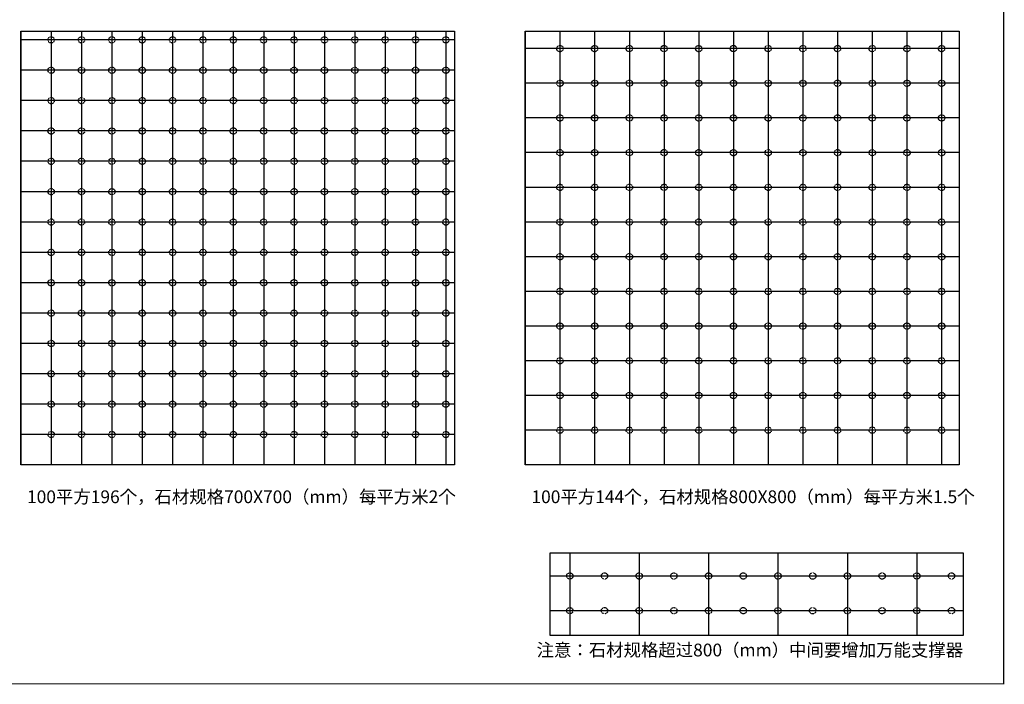
# Model space of a CAD drawing. Units: millimetres. Extents: x -54203 to 2837709, y -40987 to 6619.
# Drawn here: x 30576 to 53276, y -40987 to -25659 of the extents above; entities that cross this region are included whole.
import ezdxf

# ---------------------------------------------------------------- set-up
doc = ezdxf.new("R2010")
doc.units = ezdxf.units.MM
doc.linetypes.add('DASHDOT', pattern=[1, 0.5, -0.25, 0, -0.25])
for name, color, linetype in [('0-LH-树池', 42, 'Continuous'), ('0-p2', 2, 'DASHDOT'), ('图框TEXT', 250, 'Continuous'), ('图框线', 7, 'Continuous')]:
    doc.layers.add(name, color=color, linetype=linetype)
doc.styles.add('幼圆', font='SIMYOU.TTF')

msp = doc.modelspace()

# ---------------------------------------------------------------- linework, layer by layer
at = {"layer": '0-LH-树池', "color": 1}
for p, q in [((30601.2, -25926, 0), (30601.2, -35926, 0)), ((31301.2, -25926, 0), (31301.2, -35926, 0)), ((32001.2, -25926, 0), (32001.2, -35926, 0)), ((32701.2, -25926, 0), (32701.2, -35926, 0)), ((33401.2, -25926, 0), (33401.2, -35926, 0)), ((34101.2, -25926, 0), (34101.2, -35926, 0)), ((34801.2, -25926, 0), (34801.2, -35926, 0)), ((35501.2, -25926, 0), (35501.2, -35926, 0)), ((36201.2, -25926, 0), (36201.2, -35926, 0)), ((36901.2, -25926, 0), (36901.2, -35926, 0)), ((37601.2, -25926, 0), (37601.2, -35926, 0)), ((38301.2, -25926, 0), (38301.2, -35926, 0)), ((39001.2, -25926, 0), (39001.2, -35926, 0)), ((39701.2, -25926, 0), (39701.2, -35926, 0)), ((40401.2, -25926, 0), (40401.2, -35926, 0)), ((42231.5, -25926, 0), (42231.5, -35926, 0)), ((43031.5, -25926, 0), (43031.5, -35926, 0)), ((43831.5, -25926, 0), (43831.5, -35926, 0)), ((44631.5, -25926, 0), (44631.5, -35926, 0)), ((45431.5, -25926, 0), (45431.5, -35926, 0)), ((46231.5, -25926, 0), (46231.5, -35926, 0)), ((47031.5, -25926, 0), (47031.5, -35926, 0)), ((47831.5, -25926, 0), (47831.5, -35926, 0)), ((48631.5, -25926, 0), (48631.5, -35926, 0)), ((49431.5, -25926, 0), (49431.5, -35926, 0)), ((50231.5, -25926, 0), (50231.5, -35926, 0)), ((51031.5, -25926, 0), (51031.5, -35926, 0)), ((51831.5, -25926, 0), (51831.5, -35926, 0)), ((40601.2, -26126, 0), (30601.2, -26126, 0)), ((52231.5, -26326, 0), (42231.5, -26326, 0)), ((40601.2, -26826, 0), (30601.2, -26826, 0)), ((52231.5, -27126, 0), (42231.5, -27126, 0)), ((40601.2, -27526, 0), (30601.2, -27526, 0)), ((52231.5, -27926, 0), (42231.5, -27926, 0)), ((40601.2, -28226, 0), (30601.2, -28226, 0)), ((52231.5, -28726, 0), (42231.5, -28726, 0)), ((40601.2, -28926, 0), (30601.2, -28926, 0)), ((40601.2, -29626, 0), (30601.2, -29626, 0)), ((52231.5, -29526, 0), (42231.5, -29526, 0)), ((40601.2, -30326, 0), (30601.2, -30326, 0)), ((52231.5, -30326, 0), (42231.5, -30326, 0)), ((40601.2, -31026, 0), (30601.2, -31026, 0)), ((52231.5, -31126, 0), (42231.5, -31126, 0)), ((40601.2, -31726, 0), (30601.2, -31726, 0)), ((52231.5, -31926, 0), (42231.5, -31926, 0)), ((40601.2, -32426, 0), (30601.2, -32426, 0)), ((52231.5, -32726, 0), (42231.5, -32726, 0)), ((40601.2, -33126, 0), (30601.2, -33126, 0)), ((52231.5, -33526, 0), (42231.5, -33526, 0)), ((40601.2, -33826, 0), (30601.2, -33826, 0)), ((52231.5, -34326, 0), (42231.5, -34326, 0)), ((40601.2, -34526, 0), (30601.2, -34526, 0)), ((52231.5, -35126, 0), (42231.5, -35126, 0)), ((40601.2, -35226, 0), (30601.2, -35226, 0)), ((40601.2, -35926, 0), (30601.2, -35926, 0)), ((40601.2, -35926, 0), (30601.2, -35926, 0)), ((52231.5, -35926, 0), (42231.5, -35926, 0)), ((52231.5, -35926, 0), (42231.5, -35926, 0)), ((43258.1, -37957, 0), (43258.1, -39861.7, 0)), ((44858.1, -37957, 0), (44858.1, -39861.7, 0)), ((46458.1, -37957, 0), (46458.1, -39861.7, 0)), ((48058.1, -37957, 0), (48058.1, -39861.7, 0)), ((49658.1, -37957, 0), (49658.1, -39861.7, 0)), ((51258.1, -37957, 0), (51258.1, -39861.7, 0)), ((52324.7, -38489.2, 0), (42802.2, -38489.2, 0)), ((52324.7, -39289.2, 0), (42802.2, -39289.2, 0))]:
    msp.add_line(p, q, dxfattribs=at)
at = {"layer": '0-LH-树池', "color": 1, "elevation": 0}
for points in [[(30601.2, -25926), (40601.2, -25926), (40601.2, -35926), (30601.2, -35926)], [(42231.5, -25926), (52231.5, -25926), (52231.5, -35926), (42231.5, -35926)], [(42802.2, -37957), (52324.7, -37957), (52324.7, -39861.7), (42802.2, -39861.7)]]:
    msp.add_lwpolyline(points, close=True, dxfattribs=at)
at = {"layer": '0-p2', "color": 3}
for centre in [(31301.2, -26126, 0), (32001.2, -26126, 0), (32701.2, -26126, 0), (33401.2, -26126, 0), (34101.2, -26126, 0), (34801.2, -26126, 0), (35501.2, -26126, 0), (36201.2, -26126, 0), (36901.2, -26126, 0), (37601.2, -26126, 0), (38301.2, -26126, 0), (39001.2, -26126, 0), (39701.2, -26126, 0), (40401.2, -26126, 0), (43031.5, -26326, 0), (43831.5, -26326, 0), (44631.5, -26326, 0), (45431.5, -26326, 0), (46231.5, -26326, 0), (47031.5, -26326, 0), (47831.5, -26326, 0), (48631.5, -26326, 0), (49431.5, -26326, 0), (50231.5, -26326, 0), (51031.5, -26326, 0), (51831.5, -26326, 0), (31301.2, -26826, 0), (32001.2, -26826, 0), (32701.2, -26826, 0), (33401.2, -26826, 0), (34101.2, -26826, 0), (34801.2, -26826, 0), (35501.2, -26826, 0), (36201.2, -26826, 0), (36901.2, -26826, 0), (37601.2, -26826, 0), (38301.2, -26826, 0), (39001.2, -26826, 0), (39701.2, -26826, 0), (40401.2, -26826, 0), (43031.5, -27126, 0), (43831.5, -27126, 0), (44631.5, -27126, 0), (45431.5, -27126, 0), (46231.5, -27126, 0), (47031.5, -27126, 0), (47831.5, -27126, 0), (48631.5, -27126, 0), (49431.5, -27126, 0), (50231.5, -27126, 0), (51031.5, -27126, 0), (51831.5, -27126, 0), (31301.2, -27526, 0), (32001.2, -27526, 0), (32701.2, -27526, 0), (33401.2, -27526, 0), (34101.2, -27526, 0), (34801.2, -27526, 0), (35501.2, -27526, 0), (36201.2, -27526, 0), (36901.2, -27526, 0), (37601.2, -27526, 0), (38301.2, -27526, 0), (39001.2, -27526, 0), (39701.2, -27526, 0), (40401.2, -27526, 0), (43031.5, -27926, 0), (43831.5, -27926, 0), (44631.5, -27926, 0), (45431.5, -27926, 0), (46231.5, -27926, 0), (47031.5, -27926, 0), (47831.5, -27926, 0), (48631.5, -27926, 0), (49431.5, -27926, 0), (50231.5, -27926, 0), (51031.5, -27926, 0), (51831.5, -27926, 0), (31301.2, -28226, 0), (32001.2, -28226, 0), (32701.2, -28226, 0), (33401.2, -28226, 0), (34101.2, -28226, 0), (34801.2, -28226, 0), (35501.2, -28226, 0), (36201.2, -28226, 0), (36901.2, -28226, 0), (37601.2, -28226, 0), (38301.2, -28226, 0), (39001.2, -28226, 0), (39701.2, -28226, 0), (40401.2, -28226, 0), (43031.5, -28726, 0), (43831.5, -28726, 0), (44631.5, -28726, 0), (45431.5, -28726, 0), (46231.5, -28726, 0), (47031.5, -28726, 0), (47831.5, -28726, 0), (48631.5, -28726, 0), (49431.5, -28726, 0), (50231.5, -28726, 0), (51031.5, -28726, 0), (51831.5, -28726, 0), (31301.2, -28926, 0), (32001.2, -28926, 0), (32701.2, -28926, 0), (33401.2, -28926, 0), (34101.2, -28926, 0), (34801.2, -28926, 0), (35501.2, -28926, 0), (36201.2, -28926, 0), (36901.2, -28926, 0), (37601.2, -28926, 0), (38301.2, -28926, 0), (39001.2, -28926, 0), (39701.2, -28926, 0), (40401.2, -28926, 0), (43031.5, -29526, 0), (43831.5, -29526, 0), (44631.5, -29526, 0), (45431.5, -29526, 0), (46231.5, -29526, 0), (47031.5, -29526, 0), (47831.5, -29526, 0), (48631.5, -29526, 0), (49431.5, -29526, 0), (50231.5, -29526, 0), (51031.5, -29526, 0), (51831.5, -29526, 0), (31301.2, -29626, 0), (32001.2, -29626, 0), (32701.2, -29626, 0), (33401.2, -29626, 0), (34101.2, -29626, 0), (34801.2, -29626, 0), (35501.2, -29626, 0), (36201.2, -29626, 0), (36901.2, -29626, 0), (37601.2, -29626, 0), (38301.2, -29626, 0), (39001.2, -29626, 0), (39701.2, -29626, 0), (40401.2, -29626, 0), (31301.2, -30326, 0), (32001.2, -30326, 0), (32701.2, -30326, 0), (33401.2, -30326, 0), (34101.2, -30326, 0), (34801.2, -30326, 0), (35501.2, -30326, 0), (36201.2, -30326, 0), (36901.2, -30326, 0), (37601.2, -30326, 0), (38301.2, -30326, 0), (39001.2, -30326, 0), (39701.2, -30326, 0), (40401.2, -30326, 0), (43031.5, -30326, 0), (43831.5, -30326, 0), (44631.5, -30326, 0), (45431.5, -30326, 0), (46231.5, -30326, 0), (47031.5, -30326, 0), (47831.5, -30326, 0), (48631.5, -30326, 0), (49431.5, -30326, 0), (50231.5, -30326, 0), (51031.5, -30326, 0), (51831.5, -30326, 0), (31301.2, -31026, 0), (32001.2, -31026, 0), (32701.2, -31026, 0), (33401.2, -31026, 0), (34101.2, -31026, 0), (34801.2, -31026, 0), (35501.2, -31026, 0), (36201.2, -31026, 0), (36901.2, -31026, 0), (37601.2, -31026, 0), (38301.2, -31026, 0), (39001.2, -31026, 0), (39701.2, -31026, 0), (40401.2, -31026, 0), (43031.5, -31126, 0), (43831.5, -31126, 0), (44631.5, -31126, 0), (45431.5, -31126, 0), (46231.5, -31126, 0), (47031.5, -31126, 0), (47831.5, -31126, 0), (48631.5, -31126, 0), (49431.5, -31126, 0), (50231.5, -31126, 0), (51031.5, -31126, 0), (51831.5, -31126, 0), (31301.2, -31726, 0), (32001.2, -31726, 0), (32701.2, -31726, 0), (33401.2, -31726, 0), (34101.2, -31726, 0), (34801.2, -31726, 0), (35501.2, -31726, 0), (36201.2, -31726, 0), (36901.2, -31726, 0), (37601.2, -31726, 0), (38301.2, -31726, 0), (39001.2, -31726, 0), (39701.2, -31726, 0), (40401.2, -31726, 0), (43031.5, -31926, 0), (43831.5, -31926, 0), (44631.5, -31926, 0), (45431.5, -31926, 0), (46231.5, -31926, 0), (47031.5, -31926, 0), (47831.5, -31926, 0), (48631.5, -31926, 0), (49431.5, -31926, 0), (50231.5, -31926, 0), (51031.5, -31926, 0), (51831.5, -31926, 0), (31301.2, -32426, 0), (32001.2, -32426, 0), (32701.2, -32426, 0), (33401.2, -32426, 0), (34101.2, -32426, 0), (34801.2, -32426, 0), (35501.2, -32426, 0), (36201.2, -32426, 0), (36901.2, -32426, 0), (37601.2, -32426, 0), (38301.2, -32426, 0), (39001.2, -32426, 0), (39701.2, -32426, 0), (40401.2, -32426, 0), (43031.5, -32726, 0), (43831.5, -32726, 0), (44631.5, -32726, 0), (45431.5, -32726, 0), (46231.5, -32726, 0), (47031.5, -32726, 0), (47831.5, -32726, 0), (48631.5, -32726, 0), (49431.5, -32726, 0), (50231.5, -32726, 0), (51031.5, -32726, 0), (51831.5, -32726, 0), (31301.2, -33126, 0), (32001.2, -33126, 0), (32701.2, -33126, 0), (33401.2, -33126, 0), (34101.2, -33126, 0), (34801.2, -33126, 0), (35501.2, -33126, 0), (36201.2, -33126, 0), (36901.2, -33126, 0), (37601.2, -33126, 0), (38301.2, -33126, 0), (39001.2, -33126, 0), (39701.2, -33126, 0), (40401.2, -33126, 0), (43031.5, -33526, 0), (43831.5, -33526, 0), (44631.5, -33526, 0), (45431.5, -33526, 0), (46231.5, -33526, 0), (47031.5, -33526, 0), (47831.5, -33526, 0), (48631.5, -33526, 0), (49431.5, -33526, 0), (50231.5, -33526, 0), (51031.5, -33526, 0), (51831.5, -33526, 0), (31301.2, -33826, 0), (32001.2, -33826, 0), (32701.2, -33826, 0), (33401.2, -33826, 0), (34101.2, -33826, 0), (34801.2, -33826, 0), (35501.2, -33826, 0), (36201.2, -33826, 0), (36901.2, -33826, 0), (37601.2, -33826, 0), (38301.2, -33826, 0), (39001.2, -33826, 0), (39701.2, -33826, 0), (40401.2, -33826, 0), (43031.5, -34326, 0), (43831.5, -34326, 0), (44631.5, -34326, 0), (45431.5, -34326, 0), (46231.5, -34326, 0), (47031.5, -34326, 0), (47831.5, -34326, 0), (48631.5, -34326, 0), (49431.5, -34326, 0), (50231.5, -34326, 0), (51031.5, -34326, 0), (51831.5, -34326, 0), (31301.2, -34526, 0), (32001.2, -34526, 0), (32701.2, -34526, 0), (33401.2, -34526, 0), (34101.2, -34526, 0), (34801.2, -34526, 0), (35501.2, -34526, 0), (36201.2, -34526, 0), (36901.2, -34526, 0), (37601.2, -34526, 0), (38301.2, -34526, 0), (39001.2, -34526, 0), (39701.2, -34526, 0), (40401.2, -34526, 0), (31301.2, -35226, 0), (32001.2, -35226, 0), (32701.2, -35226, 0), (33401.2, -35226, 0), (34101.2, -35226, 0), (34801.2, -35226, 0), (35501.2, -35226, 0), (36201.2, -35226, 0), (36901.2, -35226, 0), (37601.2, -35226, 0), (38301.2, -35226, 0), (39001.2, -35226, 0), (39701.2, -35226, 0), (40401.2, -35226, 0), (43031.5, -35126, 0), (43831.5, -35126, 0), (44631.5, -35126, 0), (45431.5, -35126, 0), (46231.5, -35126, 0), (47031.5, -35126, 0), (47831.5, -35126, 0), (48631.5, -35126, 0), (49431.5, -35126, 0), (50231.5, -35126, 0), (51031.5, -35126, 0), (51831.5, -35126, 0), (43258.1, -38489.2, 0), (44058.1, -38489.2, 0), (44858.1, -38489.2, 0), (45658.1, -38489.2, 0), (46458.1, -38489.2, 0), (47258.1, -38489.2, 0), (48058.1, -38489.2, 0), (48858.1, -38489.2, 0), (49658.1, -38489.2, 0), (50458.1, -38489.2, 0), (51258.1, -38489.2, 0), (52058.1, -38489.2, 0), (43258.1, -39289.2, 0), (44058.1, -39289.2, 0), (44858.1, -39289.2, 0), (45658.1, -39289.2, 0), (46458.1, -39289.2, 0), (47258.1, -39289.2, 0), (48058.1, -39289.2, 0), (48858.1, -39289.2, 0), (49658.1, -39289.2, 0), (50458.1, -39289.2, 0), (51258.1, -39289.2, 0), (52058.1, -39289.2, 0)]:
    msp.add_circle(centre, 73.1, dxfattribs=at)
at = {"layer": '图框线', "color": 0, "linetype": 'Continuous', "const_width": 26.3, "elevation": 0}
msp.add_lwpolyline([(-19754.1, -25144.7), (53262.8, -25144.7), (53262.8, -40973.9), (-19754.1, -40973.9)], close=True, dxfattribs=at)

# ---------------------------------------------------------------- texts
at = {"layer": '图框TEXT', "color": 15, "linetype": 'Continuous', "ltscale": 2, "char_height": 294.02, "width": 13250.05, "attachment_point": 1, "style": '幼圆'}
for s, insert in [('{\\fSimHei|b0|i0|c134|p2;\\C7;100平方196个，石材规格700X700（mm）每平方米\\C1;2\\C7;个}', (30743.9, -36515.3, 0)), ('{\\fSimHei|b0|i0|c134|p2;\\C7;100平方144个，石材规格800X800（mm）每平方米\\C1;1.5\\C7;个}', (42374.2, -36515.3, 0)), ('{\\fSimHei|b0|i0|c134|p2;\\C7;注意：石材规格超过800（mm）中间要增加万能支撑器}', (42492.2, -40048.9, 0))]:
    msp.add_mtext(s, dxfattribs=dict(at, insert=insert))

doc.saveas('drawing.dxf')
